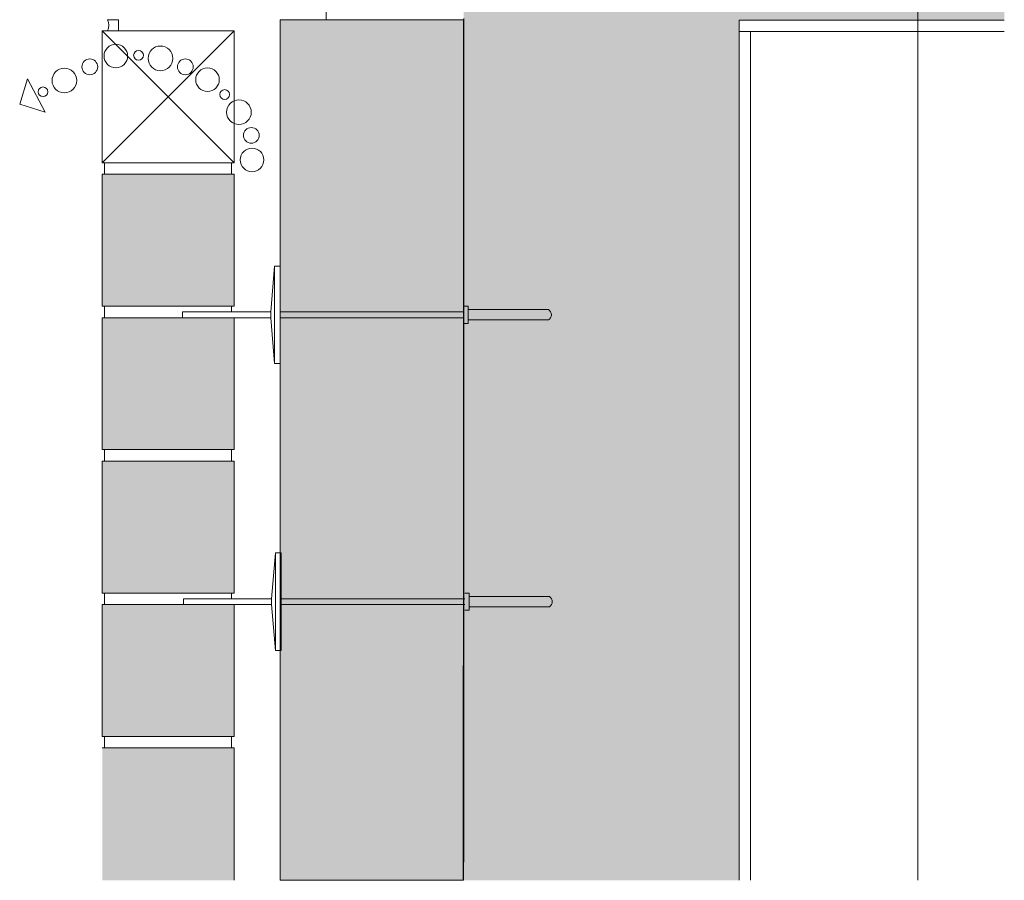
# Model space of a CAD drawing. Units: metres. Extents: x 635.2 to 688.1, y -2100.5 to -2098.7.
# Drawn here: x 687.3 to 688.1, y -2100.5 to -2099.7 of the extents above; entities that cross this region are included whole.
import ezdxf

# ---------------------------------------------------------------- set-up
doc = ezdxf.new("R2010")
doc.units = ezdxf.units.M
doc.header["$MEASUREMENT"] = 0
for name, color, linetype in [('0 RAHMEN', 7, 'Continuous'), ('TI-Detail_025', 7, 'Continuous'), ('TI-Detail_030', 7, 'Continuous'), ('TI-Detail_040', 7, 'Continuous'), ('TI-DÄMMUNG', 7, 'Continuous'), ('TI-PROFILE', 7, 'Continuous'), ('TI-SCHATTIERUNG HELL', 7, 'Continuous')]:
    doc.layers.add(name, color=color, linetype=linetype)
doc.linetypes.add('Dämmung_ weich 160', pattern='A,0,[2,DCIK 04-08-TX11.Shx,S=0.00127,R=0,X=-0.032,Y=0.08],-0.064,0', length=0.064)

# ---------------------------------------------------------------- blocks, each defined once
blk = doc.blocks.new('KXT H200 Combar')
at = {"color": 7, "linetype": 'Continuous', "lineweight": 5}
blk.add_line((2.16298, -44.58275), (2.16298, -44.59775), dxfattribs=at)

msp = doc.modelspace()

# ---------------------------------------------------------------- hatches: boundary and pattern name
at = {"layer": 'TI-SCHATTIERUNG HELL', "linetype": 'Continuous', "lineweight": 18}
for points in [[(687.6469, -2099.53525), (687.6469, -2099.73557), (687.8869, -2099.73557), (687.8869, -2099.73525), (688.11794, -2099.73525), (688.11794, -2099.53525)], [(687.64689, -2100.48537), (687.88689, -2100.48538), (687.8869, -2099.80834), (687.8869, -2099.73557), (687.6469, -2099.73557)], [(687.33188, -2099.985), (687.44688, -2099.985), (687.44688, -2099.87009), (687.33188, -2099.87009)], [(687.33188, -2099.995), (687.44688, -2099.995), (687.44688, -2100.10991), (687.33188, -2100.10991)], [(687.33188, -2100.235), (687.44688, -2100.235), (687.44688, -2100.12009), (687.33188, -2100.12009)], [(687.33188, -2100.245), (687.44688, -2100.245), (687.44688, -2100.35991), (687.33188, -2100.35991)], [(687.33188, -2100.37), (687.33188, -2100.48537), (687.44688, -2100.48537), (687.44688, -2100.37)]]:
    msp.add_hatch(color=9, dxfattribs=at).paths.add_polyline_path(points)
at = {"layer": 'TI-SCHATTIERUNG HELL', "linetype": 'Continuous', "lineweight": 18, "true_color": 0xf2f2f2}
msp.add_hatch(color=7, dxfattribs=at).paths.add_polyline_path([(687.64664, -2099.73525), (687.4869, -2099.7353), (687.4869, -2100.48537), (687.64664, -2100.48537)])
at = {"layer": 'TI-SCHATTIERUNG HELL', "linetype": 'Continuous', "lineweight": 18, "true_color": 0xe5e5e5}
msp.add_hatch(color=254, dxfattribs=at).paths.add_polyline_path([(687.47531, -2099.79406), (687.43548, -2099.79406), (687.49112, -2099.79406)])

# ---------------------------------------------------------------- linework, layer by layer
at = {"layer": '0 RAHMEN', "color": 7, "linetype": 'Continuous', "lineweight": 5}
msp.add_line((688.04259, -2098.68537), (688.04259, -2100.48537), dxfattribs=at)
at = {"layer": 'TI-Detail_025', "color": 7, "linetype": 'Continuous', "lineweight": 5}
for p, q in [((687.4869, -2099.73525), (687.4869, -2100.48537)), ((687.8969, -2100.48537), (687.8969, -2099.74556)), ((687.26679, -2099.78671), (687.25994, -2099.80901)), ((687.28224, -2099.81587), (687.26679, -2099.78671)), ((687.28224, -2099.81587), (687.25994, -2099.80901)), ((687.6469, -2099.985), (687.65067, -2099.985)), ((687.65067, -2100), (687.64689, -2100)), ((687.64774, -2100.235), (687.65151, -2100.235)), ((687.65151, -2100.25), (687.64773, -2100.25))]:
    msp.add_line(p, q, dxfattribs=at)
for centre, radius in [((687.34374, -2099.76694), 0.01028), ((687.36348, -2099.76627), 0.00425), ((687.38261, -2099.76895), 0.01076), ((687.32103, -2099.77635), 0.00687), ((687.40427, -2099.77632), 0.00687), ((687.29889, -2099.78827), 0.01076), ((687.42357, -2099.78755), 0.01028), ((687.28025, -2099.79814), 0.00425), ((687.43849, -2099.80049), 0.00425), ((687.45098, -2099.81591), 0.01076), ((687.46175, -2099.8361), 0.00687), ((687.4624, -2099.85748), 0.01028)]:
    msp.add_circle(centre, radius, dxfattribs=at)
at = {"layer": 'TI-Detail_030', "color": 7, "linetype": 'Continuous', "lineweight": 15}
msp.add_line((687.6469, -2099.73417), (687.6469, -2099.97121), dxfattribs=at)
at = {"layer": 'TI-Detail_040', "color": 7, "linetype": 'Continuous', "lineweight": 20}
for p, q in [((687.52693, -2099.53525), (687.52693, -2099.73525)), ((687.8869, -2099.73557), (688.11794, -2099.73557))]:
    msp.add_line(p, q, dxfattribs=at)
at = {"layer": 'TI-Detail_040', "color": 7, "linetype": 'Continuous', "lineweight": 5}
for p, q in [((687.8869, -2099.73557), (687.8869, -2099.73557)), ((687.33188, -2099.86), (687.44688, -2099.745)), ((687.44688, -2099.86), (687.33188, -2099.745))]:
    msp.add_line(p, q, dxfattribs=at)
at = {"layer": 'TI-Detail_040', "color": 250, "linetype": 'Continuous', "lineweight": 13, "true_color": 0x1f1f1f}
for p, q in [((687.33388, -2099.87), (687.33388, -2099.86)), ((687.44462, -2099.87), (687.44462, -2099.86)), ((687.33388, -2099.995), (687.33388, -2099.985)), ((687.33388, -2099.985), (687.33388, -2099.995)), ((687.44462, -2099.985), (687.44462, -2099.99)), ((687.33388, -2100.11), (687.33388, -2100.12)), ((687.44462, -2100.11), (687.44462, -2100.12)), ((687.33388, -2100.245), (687.33388, -2100.235)), ((687.33388, -2100.235), (687.33388, -2100.245)), ((687.44462, -2100.235), (687.44462, -2100.24)), ((687.33388, -2100.36), (687.33388, -2100.37)), ((687.33388, -2100.36), (687.33388, -2100.37)), ((687.44462, -2100.36), (687.44462, -2100.37)), ((687.44462, -2100.36), (687.44462, -2100.365))]:
    msp.add_line(p, q, dxfattribs=at)
at = {"layer": 'TI-Detail_040', "color": 7, "linetype": 'Continuous', "lineweight": 5, "flags": 128}
for points in [[(687.44688, -2099.86), (687.44688, -2099.745), (687.33188, -2099.745), (687.33188, -2099.86)], [(687.33188, -2099.86), (687.44688, -2099.86)]]:
    msp.add_lwpolyline(points, dxfattribs=at)
at = {"layer": 'TI-Detail_040', "color": 7, "linetype": 'Continuous', "lineweight": 15, "flags": 128}
for points in [[(687.33188, -2099.87), (687.44688, -2099.87)], [(687.44688, -2099.985), (687.44688, -2099.87)], [(687.44688, -2099.975), (687.44688, -2099.879)], [(687.44688, -2099.995), (687.44688, -2100.11)], [(687.44688, -2100.005), (687.44688, -2100.101)], [(687.33188, -2100.11), (687.44688, -2100.11)], [(687.33188, -2100.12), (687.44688, -2100.12)], [(687.44688, -2100.235), (687.44688, -2100.12)], [(687.44688, -2100.225), (687.44688, -2100.129)], [(687.44688, -2100.245), (687.44688, -2100.36)], [(687.44688, -2100.255), (687.44688, -2100.351)], [(687.33188, -2100.36), (687.44688, -2100.36)], [(687.33188, -2100.37), (687.44688, -2100.37)], [(687.44688, -2100.37), (687.44688, -2100.48537)], [(687.44688, -2100.38), (687.44688, -2100.48537)]]:
    msp.add_lwpolyline(points, dxfattribs=at)
at = {"layer": 'TI-DÄMMUNG', "color": 7, "linetype": 'Continuous', "lineweight": 15}
for p, q in [((687.33188, -2099.87), (687.33188, -2099.985)), ((687.44688, -2099.985), (687.33188, -2099.985)), ((687.44688, -2099.995), (687.33188, -2099.995)), ((687.33188, -2100.11), (687.33188, -2099.995)), ((687.33188, -2100.12), (687.33188, -2100.235)), ((687.44688, -2100.235), (687.33188, -2100.235)), ((687.44688, -2100.245), (687.33188, -2100.245)), ((687.33188, -2100.36), (687.33188, -2100.245))]:
    msp.add_line(p, q, dxfattribs=at)
at = {"layer": 'TI-PROFILE', "color": 7, "linetype": 'Continuous', "lineweight": 15}
for p, q in [((687.64647, -2100.48537), (687.6469, -2099.73557)), ((687.64689, -2100.46944), (687.6469, -2099.73557)), ((687.88689, -2100.48537), (687.8869, -2099.73557))]:
    msp.add_line(p, q, dxfattribs=at)
at = {"layer": 'TI-PROFILE', "color": 8, "linetype": 'Dämmung_ weich 160', "lineweight": 18}
msp.add_line((687.64647, -2100.48537), (687.6469, -2099.73557), dxfattribs=at)
at = {"layer": 'TI-PROFILE', "color": 7, "linetype": 'Continuous', "lineweight": 5}
for p, q in [((687.8869, -2099.74556), (688.11794, -2099.74556)), ((687.4819, -2099.95), (687.47866, -2099.99)), ((687.4819, -2100.035), (687.4819, -2099.95)), ((687.4819, -2099.95), (687.4869, -2099.95)), ((687.4869, -2099.95), (687.4869, -2100.035)), ((687.65067, -2100), (687.65067, -2099.985)), ((687.65067, -2099.988), (687.72067, -2099.988)), ((687.40188, -2099.99), (687.40188, -2099.995)), ((687.40188, -2099.99), (687.47866, -2099.99)), ((687.44604, -2099.995), (687.47866, -2099.995)), ((687.47866, -2099.99), (687.47866, -2099.995)), ((687.4819, -2100.035), (687.47866, -2099.995)), ((687.48698, -2099.99), (687.6469, -2099.99)), ((687.48698, -2099.995), (687.6469, -2099.995)), ((687.65067, -2099.997), (687.72067, -2099.997)), ((687.4869, -2100.035), (687.4819, -2100.035)), ((687.48273, -2100.2), (687.4795, -2100.24)), ((687.48273, -2100.285), (687.48273, -2100.2)), ((687.48273, -2100.2), (687.48773, -2100.2)), ((687.48773, -2100.2), (687.48773, -2100.285)), ((687.65151, -2100.25), (687.65151, -2100.235)), ((687.40272, -2100.24), (687.40272, -2100.245)), ((687.40272, -2100.24), (687.4795, -2100.24)), ((687.44688, -2100.245), (687.4795, -2100.245)), ((687.4795, -2100.24), (687.4795, -2100.245)), ((687.48273, -2100.285), (687.4795, -2100.245)), ((687.48781, -2100.24), (687.64773, -2100.24)), ((687.48781, -2100.245), (687.64773, -2100.245)), ((687.65151, -2100.238), (687.72151, -2100.238)), ((687.65151, -2100.247), (687.72151, -2100.247)), ((687.48773, -2100.285), (687.48273, -2100.285))]:
    msp.add_line(p, q, dxfattribs=at)
for centre in [(687.71802, -2099.9925), (687.71885, -2100.2425)]:
    msp.add_arc(centre, 0.00523, 300.55158, 59.44842, dxfattribs=at)
at = {"layer": 'TI-SCHATTIERUNG HELL', "color": 7, "linetype": 'Continuous', "lineweight": 5, "flags": 128}
msp.add_lwpolyline([(687.33657, -2099.745), (687.34602, -2099.745), (687.34603, -2099.73525), (687.33657, -2099.73525, -0.21579)], format="xyb", close=True, dxfattribs=at)
msp.add_lwpolyline([(687.64664, -2099.73525), (687.4869, -2099.7353), (687.4869, -2100.48537), (687.64664, -2100.48537)], close=True, dxfattribs=at)

# ---------------------------------------------------------------- block references
at = {"color": 255, "linetype": 'Continuous', "lineweight": 18}
msp.add_blockref('KXT H200 Combar', (685.36395, -2055.1375), dxfattribs=at)

doc.saveas('drawing.dxf')
